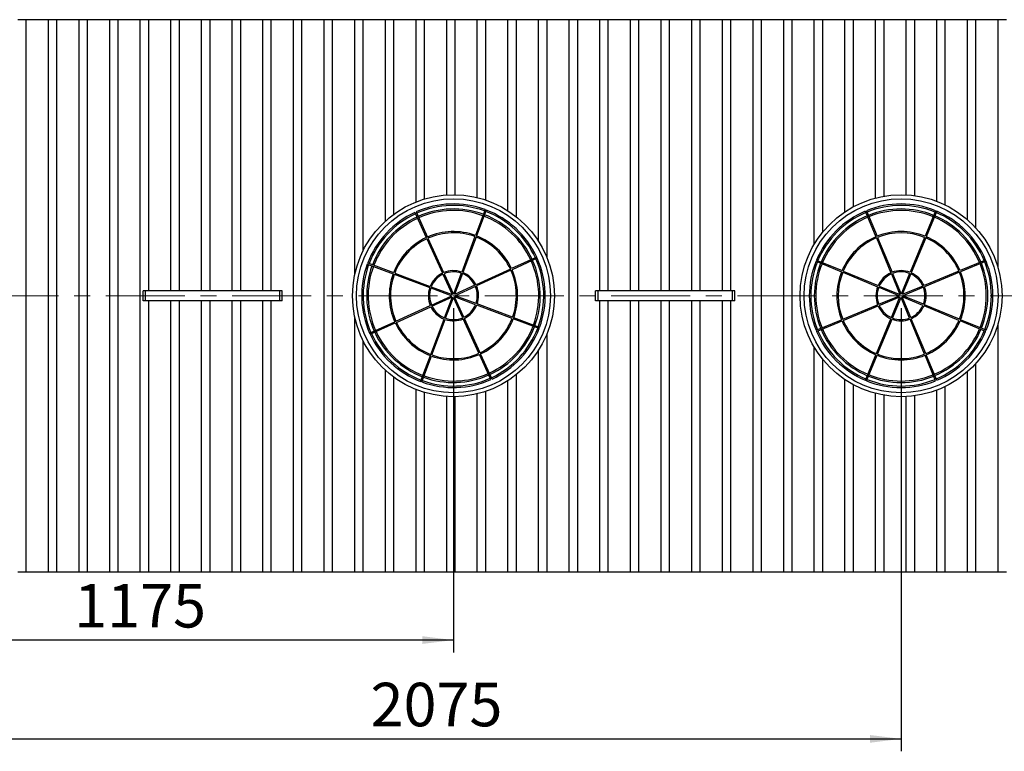
# Model space of a CAD drawing. Units: millimetres. Extents: x 0 to 420, y 0 to 339.
# Drawn here: x 67 to 146, y 109 to 167 of the extents above; entities that cross this region are included whole.
import ezdxf

# ---------------------------------------------------------------- set-up
doc = ezdxf.new("R2010")
doc.units = ezdxf.units.MM
doc.linetypes.add('CENTER', pattern=[10.16, 6.35, -1.27, 1.27, -1.27])
doc.layers.add('SLD-0', color=19, linetype='Continuous')
doc.styles.add('SLDTEXTSTYLE0', font='TXT', dxfattribs={"width": 0.605})
doc.dimstyles.new('SLDDIMSTYLE2', dxfattribs={"dimtxt": 3.5, "dimasz": 2.5, "dimexe": 0, "dimexo": 0.0625, "dimgap": 0.875, "dimtad": 1, "dimlfac": 25, "dimrnd": 1e-09, "dimzin": 12, "dimdsep": 46, "dimtxsty": 'SLDTEXTSTYLE0', "dimsah": 1, "dimcen": 0.09, "dimadec": 0, "dimazin": 3, "dimtfac": 1, "dimtofl": 0, "dimtmove": 0, "dimatfit": 3, "dimfxl": 0, "dimfrac": 2, "dimtolj": 1, "dimtzin": 12, "dimarcsym": 0})

# ---------------------------------------------------------------- blocks, each defined once
blk = doc.blocks.new('_D_4')
at = {"layer": 'SLD-0', "color": 7}
for p, q in [((102.039, 144.275), (102.039, 116.583)), ((55.039, 122.075), (55.039, 116.583)), ((102.039, 117.583), (55.039, 117.583))]:
    blk.add_line(p, q, dxfattribs=at)
for points in [[(55.039, 117.583), (57.539, 117.273), (57.539, 117.893)], [(102.039, 117.583), (99.539, 117.893), (99.539, 117.273)]]:
    blk.add_solid(points, dxfattribs=at)
at = {"layer": 'SLD-0', "color": 7, "insert": (71.541, 122.095, -15.051), "char_height": 3.5, "attachment_point": 1, "style": 'SLDTEXTSTYLE0'}
blk.add_mtext('1175', dxfattribs=at)
blk = doc.blocks.new('_D_5')
at = {"layer": 'SLD-0', "color": 7}
for p, q in [((138.039, 144.275), (138.039, 108.637)), ((55.039, 121.475), (55.039, 108.637)), ((55.039, 109.637), (138.039, 109.637))]:
    blk.add_line(p, q, dxfattribs=at)
for points in [[(55.039, 109.637), (57.539, 109.327), (57.539, 109.947)], [(138.039, 109.637), (135.539, 109.947), (135.539, 109.327)]]:
    blk.add_solid(points, dxfattribs=at)
at = {"layer": 'SLD-0', "color": 7, "insert": (95.377, 114.149, -15.051), "char_height": 3.5, "attachment_point": 1, "style": 'SLDTEXTSTYLE0'}
blk.add_mtext('2075', dxfattribs=at)

msp = doc.modelspace()

# ---------------------------------------------------------------- linework, layer by layer
at = {"color": 7, "linetype": 'Continuous', "lineweight": 30}
for p, q in [((67.67943, 167.47505), (66.99943, 167.47505)), ((67.67943, 123.07425), (67.67943, 167.47505)), ((69.46343, 167.47465), (67.67943, 167.47465)), ((70.14343, 167.47505), (69.46343, 167.47505)), ((69.46343, 123.07425), (69.46343, 167.47505)), ((70.14343, 123.07425), (70.14343, 167.47505)), ((71.92743, 167.47465), (70.14343, 167.47465)), ((72.60743, 167.47505), (71.92743, 167.47505)), ((71.92743, 123.07425), (71.92743, 167.47505)), ((72.60743, 123.07425), (72.60743, 167.47505)), ((74.39143, 167.47465), (72.60743, 167.47465)), ((75.07143, 167.47505), (74.39143, 167.47505)), ((74.39143, 123.07425), (74.39143, 167.47505)), ((75.07143, 123.07425), (75.07143, 167.47505)), ((76.85543, 167.47465), (75.07143, 167.47465)), ((77.53543, 167.47505), (76.85543, 167.47505)), ((76.85543, 123.07425), (76.85543, 167.47505)), ((77.53543, 145.67465), (77.53543, 167.47505)), ((79.31943, 167.47465), (77.53543, 167.47465)), ((79.99943, 167.47505), (79.31943, 167.47505)), ((79.31943, 145.67465), (79.31943, 167.47505)), ((79.99943, 145.67465), (79.99943, 167.47505)), ((81.78343, 167.47465), (79.99943, 167.47465)), ((82.46343, 167.47505), (81.78343, 167.47505)), ((81.78343, 145.67465), (81.78343, 167.47505)), ((82.46343, 145.67465), (82.46343, 167.47505)), ((84.24743, 167.47465), (82.46343, 167.47465)), ((84.92743, 167.47505), (84.24743, 167.47505)), ((84.24743, 145.67465), (84.24743, 167.47505)), ((84.92743, 145.67465), (84.92743, 167.47505)), ((86.71143, 167.47465), (84.92743, 167.47465)), ((87.39143, 167.47505), (86.71143, 167.47505)), ((86.71143, 145.67465), (86.71143, 167.47505)), ((87.39143, 145.67465), (87.39143, 167.47505)), ((89.17543, 167.47465), (87.39143, 167.47465)), ((89.85543, 167.47505), (89.17543, 167.47505)), ((89.17543, 123.07425), (89.17543, 167.47505)), ((89.85543, 123.07425), (89.85543, 167.47505)), ((91.63943, 167.47465), (89.85543, 167.47465)), ((92.31943, 167.47505), (91.63943, 167.47505)), ((91.63943, 123.07425), (91.63943, 167.47505)), ((92.31943, 123.07425), (92.31943, 167.47505)), ((94.10343, 167.47465), (92.31943, 167.47465)), ((94.78343, 167.47505), (94.10343, 167.47505)), ((94.10343, 146.99346), (94.10343, 167.47505)), ((94.78343, 148.91949), (94.78343, 167.47505)), ((96.56743, 167.47465), (94.78343, 167.47465)), ((97.24743, 167.47505), (96.56743, 167.47505)), ((96.56743, 151.27395), (96.56743, 167.47505)), ((97.24743, 151.82989), (97.24743, 167.47505)), ((99.03143, 167.47465), (97.24743, 167.47465)), ((99.71143, 167.47505), (99.03143, 167.47505)), ((99.03143, 152.81696), (99.03143, 167.47505)), ((99.71143, 153.05378), (99.71143, 167.47505)), ((101.49543, 167.47465), (99.71143, 167.47465)), ((102.17543, 167.47505), (101.49543, 167.47505)), ((101.49543, 153.37641), (101.49543, 167.47505)), ((102.17543, 153.39351), (102.17543, 167.47505)), ((103.95943, 167.47465), (102.17543, 167.47465)), ((104.63943, 167.47505), (103.95943, 167.47505)), ((103.95943, 153.16439), (103.95943, 167.47505)), ((104.63943, 152.96714), (104.63943, 167.47505)), ((106.42343, 167.47465), (104.63943, 167.47465)), ((107.10343, 167.47505), (106.42343, 167.47505)), ((106.42343, 152.10948), (106.42343, 167.47505)), ((107.10343, 151.62212), (107.10343, 167.47505)), ((108.88743, 167.47465), (107.10343, 167.47465)), ((109.56743, 167.47505), (108.88743, 167.47505)), ((108.88743, 149.63806), (108.88743, 167.47505)), ((109.56743, 148.31827), (109.56743, 167.47505)), ((111.35143, 167.47465), (109.56743, 167.47465)), ((112.03143, 167.47505), (111.35143, 167.47505)), ((111.35143, 123.07425), (111.35143, 167.47505)), ((112.03143, 123.07425), (112.03143, 167.47505)), ((113.81543, 167.47465), (112.03143, 167.47465)), ((114.49543, 167.47505), (113.81543, 167.47505)), ((113.81543, 145.67465), (113.81543, 167.47505)), ((114.49543, 145.67465), (114.49543, 167.47505)), ((116.27943, 167.47465), (114.49543, 167.47465)), ((116.95943, 167.47505), (116.27943, 167.47505)), ((116.27943, 145.67465), (116.27943, 167.47505)), ((116.95943, 145.67465), (116.95943, 167.47505)), ((118.74343, 167.47465), (116.95943, 167.47465)), ((119.42343, 167.47505), (118.74343, 167.47505)), ((118.74343, 145.67465), (118.74343, 167.47505)), ((119.42343, 145.67465), (119.42343, 167.47505)), ((121.20743, 167.47465), (119.42343, 167.47465)), ((121.88743, 167.47505), (121.20743, 167.47505)), ((121.20743, 145.67465), (121.20743, 167.47505)), ((121.88743, 145.67465), (121.88743, 167.47505)), ((123.67143, 167.47465), (121.88743, 167.47465)), ((124.35143, 167.47505), (123.67143, 167.47505)), ((123.67143, 145.67465), (123.67143, 167.47505)), ((124.35143, 145.67465), (124.35143, 167.47505)), ((126.13543, 167.47465), (124.35143, 167.47465)), ((126.81543, 167.47505), (126.13543, 167.47505)), ((126.13543, 123.07425), (126.13543, 167.47505)), ((126.81543, 123.07425), (126.81543, 167.47505)), ((128.59943, 167.47465), (126.81543, 167.47465)), ((129.27943, 167.47505), (128.59943, 167.47505)), ((128.59943, 123.07425), (128.59943, 167.47505)), ((129.27943, 123.07425), (129.27943, 167.47505)), ((131.06343, 167.47465), (129.27943, 167.47465)), ((131.74343, 167.47505), (131.06343, 167.47505)), ((131.06343, 149.43035), (131.06343, 167.47505)), ((131.74343, 150.4025), (131.74343, 167.47505)), ((133.52743, 167.47465), (131.74343, 167.47465)), ((134.20743, 167.47505), (133.52743, 167.47505)), ((133.52743, 152.02567), (133.52743, 167.47505)), ((134.20743, 152.43357), (134.20743, 167.47505)), ((135.99143, 167.47465), (134.20743, 167.47465)), ((136.67143, 167.47505), (135.99143, 167.47505)), ((135.99143, 153.13214), (135.99143, 167.47505)), ((136.67143, 153.27859), (136.67143, 167.47505)), ((138.45543, 167.47465), (136.67143, 167.47465)), ((139.13543, 167.47505), (138.45543, 167.47505)), ((138.45543, 153.38399), (138.45543, 167.47505)), ((139.13543, 153.32035), (139.13543, 167.47505)), ((140.91943, 167.47465), (139.13543, 167.47465)), ((141.59943, 167.47505), (140.91943, 167.47505)), ((140.91943, 152.86675), (140.91943, 167.47505)), ((141.59943, 152.57265), (141.59943, 167.47505)), ((143.38343, 167.47465), (141.59943, 167.47465)), ((144.06343, 167.47505), (143.38343, 167.47505)), ((143.38343, 151.38825), (143.38343, 167.47505)), ((144.06343, 150.71945), (144.06343, 167.47505)), ((145.84743, 167.47465), (144.06343, 167.47465)), ((146.52743, 167.47505), (145.84743, 167.47505)), ((145.84743, 147.5039), (145.84743, 167.47505)), ((104.58254, 152.20437), (103.80301, 150.12392)), ((104.67618, 152.16929), (103.89666, 150.08883)), ((135.16529, 152.07375), (136.01646, 150.02156)), ((135.25766, 152.11206), (136.10883, 150.05988)), ((140.8148, 152.11466), (139.96555, 150.06168)), ((140.9072, 152.07644), (140.05795, 150.02346)), ((98.93763, 151.97295), (99.85752, 149.95064)), ((99.02865, 152.01436), (99.94855, 149.99205)), ((99.89893, 149.85961), (101.1578, 147.0921)), ((99.98996, 149.90102), (101.24882, 147.1335)), ((103.76792, 150.03027), (102.70115, 147.18319)), ((103.86157, 149.99518), (102.79479, 147.14811)), ((136.05477, 149.92919), (137.21959, 147.1208)), ((136.14714, 149.9675), (137.31196, 147.15911)), ((139.92732, 149.96927), (138.76514, 147.15979)), ((140.01973, 149.93105), (138.85755, 147.12157)), ((108.73773, 148.37646), (106.71542, 147.45656)), ((108.77914, 148.28543), (106.75683, 147.36554)), ((131.23765, 148.14242), (133.29063, 147.29317)), ((144.83853, 148.14879), (142.78635, 147.29762)), ((95.10971, 147.81776), (97.19017, 147.03823)), ((95.1448, 147.9114), (97.22525, 147.13187)), ((106.62439, 147.41515), (103.85688, 146.15629)), ((106.6658, 147.32413), (103.89829, 146.06526)), ((131.19942, 148.05001), (133.2524, 147.20077)), ((144.87684, 148.05642), (142.82466, 147.20525)), ((97.28381, 147.00314), (100.13089, 145.93637)), ((97.3189, 147.09679), (100.16598, 146.03001)), ((101.19921, 147.00104), (101.94394, 145.36383)), ((101.29024, 147.04245), (102.03497, 145.40523)), ((102.66605, 147.08952), (102.03497, 145.40523)), ((102.75969, 147.05443), (102.12861, 145.37014)), ((133.34481, 147.16254), (136.15429, 146.00036)), ((133.38304, 147.25495), (136.19252, 146.09276)), ((137.25791, 147.0284), (137.947, 145.367)), ((137.35028, 147.06671), (138.03937, 145.40531)), ((138.7269, 147.06736), (138.03937, 145.40531)), ((138.81931, 147.02913), (138.13178, 145.36708)), ((142.69397, 147.25931), (139.88558, 146.09449)), ((142.73228, 147.16694), (139.92389, 146.00212)), ((100.22456, 145.90127), (101.90885, 145.27018)), ((100.25965, 145.99491), (101.94394, 145.36383)), ((103.76583, 146.11487), (102.12861, 145.37014)), ((103.80723, 146.02385), (102.17001, 145.27912)), ((136.24673, 145.96212), (137.90878, 145.27459)), ((136.28495, 146.05453), (137.947, 145.367)), ((139.79318, 146.05617), (138.13178, 145.36708)), ((139.83149, 145.9638), (138.17009, 145.27471)), ((77.0731, 144.87465), (77.0731, 145.67465)), ((77.2731, 145.67465), (77.0731, 145.67465)), ((77.2731, 144.87465), (77.2731, 145.67465)), ((88.0731, 145.67465), (77.2731, 145.67465)), ((88.0731, 144.87465), (88.0731, 145.67465)), ((88.2731, 145.67465), (88.0731, 145.67465)), ((88.2731, 144.87465), (88.2731, 145.67465)), ((100.27163, 144.52546), (101.90885, 145.27018)), ((100.31304, 144.43443), (101.95026, 145.17916)), ((101.31917, 143.49487), (101.95026, 145.17916)), ((101.41281, 143.45978), (102.0439, 145.14407)), ((102.78863, 143.50685), (102.0439, 145.14407)), ((103.81921, 144.55439), (102.13493, 145.18548)), ((102.87965, 143.54826), (102.13493, 145.18548)), ((103.8543, 144.64803), (102.17001, 145.27912)), ((113.4731, 144.87465), (113.4731, 145.67465)), ((113.6731, 145.67465), (113.4731, 145.67465)), ((113.6731, 144.87465), (113.6731, 145.67465)), ((124.4731, 145.67465), (113.6731, 145.67465)), ((124.4731, 144.87465), (124.4731, 145.67465)), ((124.6731, 145.67465), (124.4731, 145.67465)), ((124.6731, 144.87465), (124.6731, 145.67465)), ((136.24738, 144.5855), (137.90878, 145.27459)), ((136.28569, 144.49313), (137.94709, 145.18222)), ((137.25956, 143.52017), (137.94709, 145.18222)), ((137.35196, 143.48195), (138.03949, 145.144)), ((138.72858, 143.48259), (138.03949, 145.144)), ((139.79391, 144.49478), (138.13186, 145.18231)), ((138.82095, 143.5209), (138.13186, 145.18231)), ((139.83214, 144.58718), (138.17009, 145.27471)), ((77.2731, 144.87465), (77.0731, 144.87465)), ((88.0731, 144.87465), (77.2731, 144.87465)), ((77.53543, 123.07425), (77.53543, 144.87465)), ((79.31943, 123.07425), (79.31943, 144.87465)), ((79.99943, 123.07425), (79.99943, 144.87465)), ((81.78343, 123.07425), (81.78343, 144.87465)), ((82.46343, 123.07425), (82.46343, 144.87465)), ((84.24743, 123.07425), (84.24743, 144.87465)), ((84.92743, 123.07425), (84.92743, 144.87465)), ((86.71143, 123.07425), (86.71143, 144.87465)), ((87.39143, 123.07425), (87.39143, 144.87465)), ((88.2731, 144.87465), (88.0731, 144.87465)), ((97.41307, 143.22517), (100.18058, 144.48404)), ((97.45447, 143.13415), (100.22198, 144.39301)), ((106.75997, 143.45252), (103.91289, 144.51929)), ((106.79505, 143.54616), (103.94797, 144.61293)), ((113.6731, 144.87465), (113.4731, 144.87465)), ((124.4731, 144.87465), (113.6731, 144.87465)), ((113.81543, 123.07425), (113.81543, 144.87465)), ((114.49543, 123.07425), (114.49543, 144.87465)), ((116.27943, 123.07425), (116.27943, 144.87465)), ((116.95943, 123.07425), (116.95943, 144.87465)), ((118.74343, 123.07425), (118.74343, 144.87465)), ((119.42343, 123.07425), (119.42343, 144.87465)), ((121.20743, 123.07425), (121.20743, 144.87465)), ((121.88743, 123.07425), (121.88743, 144.87465)), ((123.67143, 123.07425), (123.67143, 144.87465)), ((124.35143, 123.07425), (124.35143, 144.87465)), ((124.6731, 144.87465), (124.4731, 144.87465)), ((133.34658, 143.38236), (136.15497, 144.54718)), ((133.38489, 143.28999), (136.19329, 144.45481)), ((142.69583, 143.29436), (139.88635, 144.45654)), ((142.73406, 143.38676), (139.92457, 144.54895)), ((94.10343, 123.07425), (94.10343, 143.55584)), ((100.2173, 140.55412), (101.28407, 143.4012)), ((100.31094, 140.51903), (101.37771, 143.36611)), ((104.08891, 140.64829), (102.83004, 143.4158)), ((104.17994, 140.68969), (102.92107, 143.4572)), ((108.93407, 142.6379), (106.85361, 143.41743)), ((108.96915, 142.73155), (106.8887, 143.51107)), ((131.20202, 142.49288), (133.25421, 143.34405)), ((136.05914, 140.61826), (137.22132, 143.42774)), ((136.15154, 140.58003), (137.31373, 143.38951)), ((139.93172, 140.5818), (138.76691, 143.39019)), ((140.02409, 140.62011), (138.85927, 143.42851)), ((144.87945, 142.49929), (142.82647, 143.34853)), ((95.29973, 142.26387), (97.32204, 143.18377)), ((95.34113, 142.17285), (97.36344, 143.09274)), ((131.24033, 142.40051), (133.29252, 143.25168)), ((144.84122, 142.40688), (142.78824, 143.25613)), ((145.84743, 123.07425), (145.84743, 143.04541)), ((109.56743, 123.07425), (109.56743, 142.23103)), ((94.78343, 123.07425), (94.78343, 141.62981)), ((131.06343, 123.07425), (131.06343, 141.11895)), ((99.40268, 138.38002), (100.18221, 140.46047)), ((99.49633, 138.34493), (100.27585, 140.42539)), ((105.05021, 138.53495), (104.13032, 140.55726)), ((105.14124, 138.57635), (104.22134, 140.59866)), ((108.88743, 123.07425), (108.88743, 140.91125)), ((135.17166, 138.47286), (136.02091, 140.52585)), ((135.26407, 138.43464), (136.11331, 140.48762)), ((140.8212, 138.43724), (139.97004, 140.48943)), ((140.91357, 138.47555), (140.0624, 140.52774)), ((131.74343, 123.07425), (131.74343, 140.14681)), ((144.06343, 123.07425), (144.06343, 139.82985)), ((96.56743, 123.07425), (96.56743, 139.27535)), ((97.24743, 123.07425), (97.24743, 138.71941)), ((107.10343, 123.07425), (107.10343, 138.92719)), ((143.38343, 123.07425), (143.38343, 139.16106)), ((106.42343, 123.07425), (106.42343, 138.43982)), ((133.52743, 123.07425), (133.52743, 138.52363)), ((134.20743, 123.07425), (134.20743, 138.11573)), ((141.59943, 123.07425), (141.59943, 137.97665)), ((99.03143, 123.07425), (99.03143, 137.73235)), ((99.71143, 123.07425), (99.71143, 137.49553)), ((101.49543, 123.07425), (101.49543, 137.1729)), ((102.17543, 123.07425), (102.17543, 137.15579)), ((103.95943, 123.07425), (103.95943, 137.38491)), ((104.63943, 123.07425), (104.63943, 137.58216)), ((135.99143, 123.07425), (135.99143, 137.41717)), ((136.67143, 123.07425), (136.67143, 137.27072)), ((138.45543, 123.07425), (138.45543, 137.16531)), ((139.13543, 123.07425), (139.13543, 137.22896)), ((140.91943, 123.07425), (140.91943, 137.68255)), ((66.99943, 123.07425), (67.67943, 123.07425)), ((67.67943, 123.07465), (69.46343, 123.07465)), ((69.46343, 123.07425), (70.14343, 123.07425)), ((70.14343, 123.07465), (71.92743, 123.07465)), ((71.92743, 123.07425), (72.60743, 123.07425)), ((72.60743, 123.07465), (74.39143, 123.07465)), ((74.39143, 123.07425), (75.07143, 123.07425)), ((75.07143, 123.07465), (76.85543, 123.07465)), ((76.85543, 123.07425), (77.53543, 123.07425)), ((77.53543, 123.07465), (79.31943, 123.07465)), ((79.31943, 123.07425), (79.99943, 123.07425)), ((79.99943, 123.07465), (81.78343, 123.07465)), ((81.78343, 123.07425), (82.46343, 123.07425)), ((82.46343, 123.07465), (84.24743, 123.07465)), ((84.24743, 123.07425), (84.92743, 123.07425)), ((84.92743, 123.07465), (86.71143, 123.07465)), ((86.71143, 123.07425), (87.39143, 123.07425)), ((87.39143, 123.07465), (89.17543, 123.07465)), ((89.17543, 123.07425), (89.85543, 123.07425)), ((89.85543, 123.07465), (91.63943, 123.07465)), ((91.63943, 123.07425), (92.31943, 123.07425)), ((92.31943, 123.07465), (94.10343, 123.07465)), ((94.10343, 123.07425), (94.78343, 123.07425)), ((94.78343, 123.07465), (96.56743, 123.07465)), ((96.56743, 123.07425), (97.24743, 123.07425)), ((97.24743, 123.07465), (99.03143, 123.07465)), ((99.03143, 123.07425), (99.71143, 123.07425)), ((99.71143, 123.07465), (101.49543, 123.07465)), ((101.49543, 123.07425), (102.17543, 123.07425)), ((102.17543, 123.07465), (103.95943, 123.07465)), ((103.95943, 123.07425), (104.63943, 123.07425)), ((104.63943, 123.07465), (106.42343, 123.07465)), ((106.42343, 123.07425), (107.10343, 123.07425)), ((107.10343, 123.07465), (108.88743, 123.07465)), ((108.88743, 123.07425), (109.56743, 123.07425)), ((109.56743, 123.07465), (111.35143, 123.07465)), ((111.35143, 123.07425), (112.03143, 123.07425)), ((112.03143, 123.07465), (113.81543, 123.07465)), ((113.81543, 123.07425), (114.49543, 123.07425)), ((114.49543, 123.07465), (116.27943, 123.07465)), ((116.27943, 123.07425), (116.95943, 123.07425)), ((116.95943, 123.07465), (118.74343, 123.07465)), ((118.74343, 123.07425), (119.42343, 123.07425)), ((119.42343, 123.07465), (121.20743, 123.07465)), ((121.20743, 123.07425), (121.88743, 123.07425)), ((121.88743, 123.07465), (123.67143, 123.07465)), ((123.67143, 123.07425), (124.35143, 123.07425)), ((124.35143, 123.07465), (126.13543, 123.07465)), ((126.13543, 123.07425), (126.81543, 123.07425)), ((126.81543, 123.07465), (128.59943, 123.07465)), ((128.59943, 123.07425), (129.27943, 123.07425)), ((129.27943, 123.07465), (131.06343, 123.07465)), ((131.06343, 123.07425), (131.74343, 123.07425)), ((131.74343, 123.07465), (133.52743, 123.07465)), ((133.52743, 123.07425), (134.20743, 123.07425)), ((134.20743, 123.07465), (135.99143, 123.07465)), ((135.99143, 123.07425), (136.67143, 123.07425)), ((136.67143, 123.07465), (138.45543, 123.07465)), ((138.45543, 123.07425), (139.13543, 123.07425)), ((139.13543, 123.07465), (140.91943, 123.07465)), ((140.91943, 123.07425), (141.59943, 123.07425)), ((141.59943, 123.07465), (143.38343, 123.07465)), ((143.38343, 123.07425), (144.06343, 123.07425)), ((144.06343, 123.07465), (145.84743, 123.07465)), ((145.84743, 123.07425), (146.52743, 123.07425))]:
    msp.add_line(p, q, dxfattribs=at)
at = {"color": 7, "linetype": 'CENTER', "lineweight": 0}
msp.add_line((33.44512, 145.27465), (189.19011, 145.27465), dxfattribs=at)
at = {"color": 7, "linetype": 'Continuous', "lineweight": 30}
for centre, radius in [((102.03943, 145.27465), 8.12), ((102.03943, 145.27465), 7.8), ((138.03943, 145.27465), 8.12), ((138.03943, 145.27465), 7.8)]:
    msp.add_circle(centre, radius, dxfattribs=at)
for centre, radius, start, end in [((102.03943, 145.27465), 7.38163, 69.8475971, 114.0713967), ((102.03943, 145.27465), 7.26278, 69.8539479, 114.0650459), ((102.03943, 145.27465), 6.97722, 69.8700922, 114.0489015), ((102.03943, 145.27465), 6.85837, 69.8772073, 114.0417864), ((102.03943, 145.27465), 7.26278, 24.8539479, 69.0650459), ((102.03943, 145.27465), 7.38163, 24.8475971, 69.0713967), ((138.03943, 145.27465), 7.38163, 112.9149449, 157.1387445), ((138.03943, 145.27465), 7.38163, 67.9149449, 112.1387445), ((138.03943, 145.27465), 7.26278, 67.9212957, 112.1323937), ((138.03943, 145.27465), 6.97722, 67.93744, 112.1162494), ((138.03943, 145.27465), 6.85837, 67.9445552, 112.1091343), ((138.03943, 145.27465), 7.38163, 22.9149449, 67.1387445), ((102.03943, 145.27465), 7.38163, 114.8475971, 159.0713967), ((102.03943, 145.27465), 7.26278, 114.8539479, 159.0650459), ((102.03943, 145.27465), 6.97722, 114.8700922, 159.0489015), ((102.03943, 145.27465), 6.85837, 114.8772073, 159.0417864), ((102.03943, 145.27465), 6.85837, 24.8772073, 69.0417864), ((102.03943, 145.27465), 6.97722, 24.8700922, 69.0489015), ((138.03943, 145.27465), 7.26278, 112.9212957, 157.1323937), ((138.03943, 145.27465), 6.97722, 112.93744, 157.1162494), ((138.03943, 145.27465), 6.85837, 112.9445552, 157.1091343), ((138.03943, 145.27465), 6.85837, 22.9445552, 67.1091343), ((138.03943, 145.27465), 6.97722, 22.93744, 67.1162494), ((138.03943, 145.27465), 7.26278, 22.9212957, 67.1323937), ((102.03943, 145.27465), 5.16, 115.0146972, 158.9042965), ((102.03943, 145.27465), 5.06, 115.0256699, 158.8933239), ((102.03943, 145.27465), 5.16, 70.0146972, 113.9042965), ((102.03943, 145.27465), 5.06, 70.0256699, 113.8933239), ((102.03943, 145.27465), 5.06, 25.0256699, 68.8933239), ((102.03943, 145.27465), 5.16, 25.0146972, 68.9042965), ((138.03943, 145.27465), 5.16, 113.0820451, 156.9716444), ((138.03943, 145.27465), 5.06, 113.0930177, 156.9606717), ((138.03943, 145.27465), 5.16, 68.0820451, 111.9716444), ((138.03943, 145.27465), 5.06, 68.0930177, 111.9606717), ((138.03943, 145.27465), 5.06, 23.0930177, 66.9606717), ((138.03943, 145.27465), 5.16, 23.0820451, 66.9716444), ((102.03943, 145.27465), 6.97722, 339.8700922, 24.0489015), ((102.03943, 145.27465), 7.26278, 339.8539479, 24.0650459), ((102.03943, 145.27465), 7.38163, 339.8475971, 24.0713967), ((102.03943, 145.27465), 7.38163, 159.8475971, 204.0713967), ((102.03943, 145.27465), 7.26278, 159.8539479, 204.0650459), ((102.03943, 145.27465), 6.97722, 159.8700922, 204.0489015), ((102.03943, 145.27465), 6.85837, 159.8772073, 204.0417864), ((102.03943, 145.27465), 2.02, 70.8778541, 113.0411397), ((102.03943, 145.27465), 5.06, 340.0256699, 23.8933239), ((102.03943, 145.27465), 5.16, 340.0146972, 23.9042965), ((102.03943, 145.27465), 6.85837, 339.8772073, 24.0417864), ((138.03943, 145.27465), 7.38163, 157.9149449, 202.1387445), ((138.03943, 145.27465), 7.26278, 157.9212957, 202.1323937), ((138.03943, 145.27465), 6.97722, 157.93744, 202.1162494), ((138.03943, 145.27465), 6.85837, 157.9445552, 202.1091343), ((138.03943, 145.27465), 2.02, 68.9452019, 111.1084875), ((138.03943, 145.27465), 6.85837, 337.9445552, 22.1091343), ((138.03943, 145.27465), 6.97722, 337.93744, 22.1162494), ((138.03943, 145.27465), 7.26278, 337.9212957, 22.1323937), ((138.03943, 145.27465), 7.38163, 337.9149449, 22.1387445), ((102.03943, 145.27465), 5.16, 160.0146972, 203.9042965), ((102.03943, 145.27465), 5.06, 160.0256699, 203.8933239), ((102.03943, 145.27465), 2.02, 115.8778541, 158.0411397), ((102.03943, 145.27465), 1.92, 115.9517432, 157.9672506), ((102.03943, 145.27465), 1.92, 70.9517432, 112.9672506), ((102.03943, 145.27465), 1.92, 25.9517432, 67.9672506), ((102.03943, 145.27465), 2.02, 25.8778541, 68.0411397), ((138.03943, 145.27465), 5.16, 158.0820451, 201.9716444), ((138.03943, 145.27465), 5.06, 158.0930177, 201.9606717), ((138.03943, 145.27465), 2.02, 113.9452019, 156.1084875), ((138.03943, 145.27465), 1.92, 114.019091, 156.0345984), ((138.03943, 145.27465), 1.92, 69.019091, 111.0345984), ((138.03943, 145.27465), 1.92, 24.019091, 66.0345984), ((138.03943, 145.27465), 2.02, 23.9452019, 66.1084875), ((138.03943, 145.27465), 5.06, 338.0930177, 21.9606717), ((138.03943, 145.27465), 5.16, 338.0820451, 21.9716444), ((102.03943, 145.27465), 2.02, 160.8778541, 203.0411397), ((102.03943, 145.27465), 1.92, 160.9517432, 202.9672506), ((102.03943, 145.27465), 1.92, 340.9517432, 22.9672506), ((102.03943, 145.27465), 2.02, 340.8778541, 23.0411397), ((138.03943, 145.27465), 2.02, 158.9452019, 201.1084875), ((138.03943, 145.27465), 1.92, 159.019091, 201.0345984), ((138.03943, 145.27465), 1.92, 339.019091, 21.0345984), ((138.03943, 145.27465), 2.02, 338.9452019, 21.1084875), ((102.03943, 145.27465), 2.02, 205.8778541, 248.0411397), ((102.03943, 145.27465), 1.92, 205.9517432, 247.9672506), ((102.03943, 145.27465), 1.92, 295.9517432, 337.9672506), ((102.03943, 145.27465), 2.02, 295.8778541, 338.0411397), ((138.03943, 145.27465), 2.02, 203.9452019, 246.1084875), ((138.03943, 145.27465), 1.92, 204.019091, 246.0345984), ((138.03943, 145.27465), 1.92, 294.019091, 336.0345984), ((138.03943, 145.27465), 2.02, 293.9452019, 336.1084875), ((102.03943, 145.27465), 2.02, 250.8778541, 293.0411397), ((102.03943, 145.27465), 1.92, 250.9517432, 292.9672506), ((102.03943, 145.27465), 5.06, 295.0256699, 338.8933239), ((102.03943, 145.27465), 5.16, 295.0146972, 338.9042965), ((138.03943, 145.27465), 2.02, 248.9452019, 291.1084875), ((138.03943, 145.27465), 1.92, 249.019091, 291.0345984), ((102.03943, 145.27465), 5.16, 205.0146972, 248.9042965), ((102.03943, 145.27465), 5.06, 205.0256699, 248.8933239), ((102.03943, 145.27465), 6.85837, 294.8772073, 339.0417864), ((102.03943, 145.27465), 6.97722, 294.8700922, 339.0489015), ((102.03943, 145.27465), 7.26278, 294.8539479, 339.0650459), ((102.03943, 145.27465), 7.38163, 294.8475971, 339.0713967), ((138.03943, 145.27465), 6.97722, 202.93744, 247.1162494), ((138.03943, 145.27465), 6.85837, 202.9445552, 247.1091343), ((138.03943, 145.27465), 5.16, 203.0820451, 246.9716444), ((138.03943, 145.27465), 5.06, 203.0930177, 246.9606717), ((138.03943, 145.27465), 5.06, 293.0930177, 336.9606717), ((138.03943, 145.27465), 5.16, 293.0820451, 336.9716444), ((138.03943, 145.27465), 6.85837, 292.9445552, 337.1091343), ((138.03943, 145.27465), 6.97722, 292.93744, 337.1162494), ((102.03943, 145.27465), 7.38163, 204.8475971, 249.0713967), ((102.03943, 145.27465), 7.26278, 204.8539479, 249.0650459), ((102.03943, 145.27465), 6.97722, 204.8700922, 249.0489015), ((102.03943, 145.27465), 6.85837, 204.8772073, 249.0417864), ((138.03943, 145.27465), 7.38163, 202.9149449, 247.1387445), ((138.03943, 145.27465), 7.26278, 202.9212957, 247.1323937), ((138.03943, 145.27465), 7.26278, 292.9212957, 337.1323937), ((138.03943, 145.27465), 7.38163, 292.9149449, 337.1387445), ((102.03943, 145.27465), 5.16, 250.0146972, 293.9042965), ((102.03943, 145.27465), 5.06, 250.0256699, 293.8933239), ((138.03943, 145.27465), 5.16, 248.0820451, 291.9716444), ((138.03943, 145.27465), 5.06, 248.0930177, 291.9606717), ((102.03943, 145.27465), 7.26278, 249.8539479, 294.0650459), ((102.03943, 145.27465), 6.97722, 249.8700922, 294.0489015), ((102.03943, 145.27465), 6.85837, 249.8772073, 294.0417864), ((138.03943, 145.27465), 6.97722, 247.93744, 292.1162494), ((138.03943, 145.27465), 6.85837, 247.9445552, 292.1091343), ((102.03943, 145.27465), 7.38163, 249.8475971, 294.0713967), ((138.03943, 145.27465), 7.38163, 247.9149449, 292.1387445), ((138.03943, 145.27465), 7.26278, 247.9212957, 292.1323937)]:
    msp.add_arc(centre, radius, start, end, dxfattribs=at)
for points, knots in [([(131.34747, 148.09699), (131.34533, 148.09787), (131.31238, 148.1115), (131.27465, 148.12712), (131.2396, 148.14161), (131.23765, 148.14242)], [0, 0, 0, 0, 0.0614312, 0.94760977, 1, 1, 1, 1]), ([(95.10971, 147.81776), (95.12436, 147.81227), (95.16, 147.79892), (95.19713, 147.78501), (95.21884, 147.77687), (95.221, 147.77606)], [0, 0, 0, 0, 0.385647518, 0.938747462, 1, 1, 1, 1]), ([(95.25609, 147.8697), (95.25393, 147.87051), (95.22053, 147.88302), (95.1823, 147.89735), (95.14678, 147.91066), (95.1448, 147.9114)], [0, 0, 0, 0, 0.06142698, 0.94760787, 1, 1, 1, 1]), ([(131.19942, 148.05001), (131.21387, 148.04404), (131.24904, 148.02949), (131.28568, 148.01433), (131.30711, 148.00547), (131.30924, 148.00459)], [0, 0, 0, 0, 0.385656756, 0.938742457, 1, 1, 1, 1]), ([(108.82277, 142.6796), (108.82494, 142.67879), (108.85833, 142.66628), (108.89657, 142.65195), (108.93208, 142.63865), (108.93407, 142.6379)], [0, 0, 0, 0, 0.06142698, 0.94760787, 1, 1, 1, 1]), ([(108.96915, 142.73155), (108.95451, 142.73703), (108.91887, 142.75039), (108.88174, 142.7643), (108.86003, 142.77243), (108.85786, 142.77325)], [0, 0, 0, 0, 0.385647518, 0.938747462, 1, 1, 1, 1]), ([(144.87945, 142.49929), (144.865, 142.50527), (144.82982, 142.51982), (144.79319, 142.53497), (144.77176, 142.54383), (144.76962, 142.54472)], [0, 0, 0, 0, 0.38563237, 0.93872656, 1, 1, 1, 1]), ([(144.7314, 142.45231), (144.73353, 142.45143), (144.76648, 142.4378), (144.80422, 142.42219), (144.83926, 142.40769), (144.84122, 142.40688)], [0, 0, 0, 0, 0.06141529, 0.94760888, 1, 1, 1, 1])]:
    msp.add_open_spline(points, degree=3, knots=knots, dxfattribs=at)

# ---------------------------------------------------------------- dimensions: what is measured, and where the dimension line sits
at = {"layer": 'SLD-0', "color": 7}
for base, p1, p2, picture, middle in [((55.03943, 117.58336), (102.03943, 145.27465), (55.03943, 123.07465), '_D_4', (78.49267, 117.58336)), ((138.03943, 109.63747), (55.03943, 122.47465), (138.03943, 145.27465), '_D_5', (102.3285, 109.63747))]:
    dim = msp.add_linear_dim(base=base, p1=p1, p2=p2, dimstyle='SLDDIMSTYLE2', dxfattribs=at)
    dim.commit()
    dim.dimension.update_dxf_attribs({"geometry": picture, "text_midpoint": middle, "dimtype": 160})

doc.saveas('drawing.dxf')
